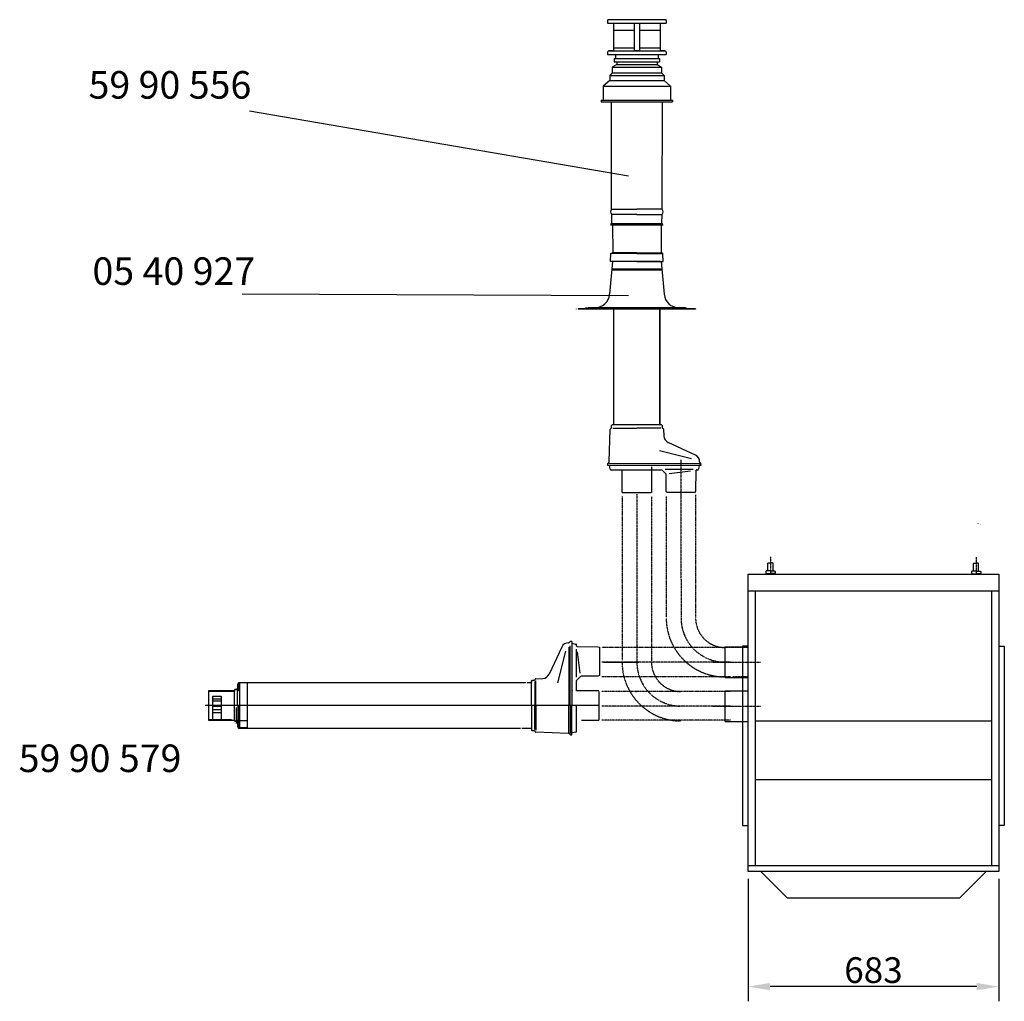
# Model space of a CAD drawing. Extents: x 3 to 44453, y 0 to 9098.
# Drawn here: x 3 to 2686, y 3721 to 6395 of the extents above; entities that cross this region are included whole.
import ezdxf

# ---------------------------------------------------------------- set-up
doc = ezdxf.new("R2010")
doc.units = 0
doc.header["$LTSCALE"] = 2
doc.header["$PDMODE"] = 3
doc.header["$PDSIZE"] = 0.5
doc.linetypes.add('CENTER', pattern=[2, 1.25, -0.25, 0.25, -0.25])
doc.linetypes.add('HIDDEN', pattern=[0.375, 0.25, -0.125])
doc.layers.get('DEFPOINTS').update_dxf_attribs({"linetype": 'CONTINUOUS'})
for name, color, linetype in [('CENTER', 1, 'CENTER'), ('HIDDEN', 4, 'HIDDEN'), ('MARK BV', 7, 'CONTINUOUS'), ('MEASUREMENT', 5, 'CONTINUOUS')]:
    doc.layers.add(name, color=color, linetype=linetype)
doc.styles.get("Standard").update_dxf_attribs({"font": 'ISOCP'})
doc.dimstyles.get("Standard").update_dxf_attribs({"dimscale": 10, "dimtxt": 3.5, "dimasz": 3, "dimexe": 2, "dimexo": 1, "dimgap": 0.5, "dimtad": 1, "dimdec": 1, "dimdsep": 46, "dimtxsty": 'Standard', "dimcen": -5, "dimclrd": 256, "dimclre": 256, "dimclrt": 256, "dimadec": 0, "dimazin": 0, "dimtfac": 1, "dimtdec": 1, "dimtmove": 0, "dimatfit": 3, "dimfxl": 0, "dimtvp": 0.75, "dimtolj": 1, "dimtzin": 0, "dimarcsym": 0})
pattern_1 = [(225, (1057.7774, 4893.183), (-1.4142136, 1.4142136), [])]

# ---------------------------------------------------------------- blocks, each defined once
blk = doc.blocks.new('*D88')
at = {"layer": 'DEFPOINTS', "color": 0}
for p in [(1987.6, 4075.4), (2670.6, 4075.4), (1987.6, 3761.4)]:
    blk.add_point(p, dxfattribs=at)
at = {"layer": 'MEASUREMENT', "lineweight": -2}
for p, q in [((1987.6, 4055.4), (1987.6, 3721.4)), ((2670.6, 4055.4), (2670.6, 3721.4)), ((2610.6, 3761.4), (2047.6, 3761.4))]:
    blk.add_line(p, q, dxfattribs=at)
at = {"layer": 'MEASUREMENT'}
for points in [[(2047.6, 3771.4), (2047.6, 3751.4), (1987.6, 3761.4)], [(2610.6, 3771.4), (2610.6, 3751.4), (2670.6, 3761.4)]]:
    blk.add_solid(points, dxfattribs=at)
at = {"layer": 'MEASUREMENT', "insert": (2329.1, 3806.4), "char_height": 70, "attachment_point": 5}
blk.add_mtext('\\A1;683', dxfattribs=at)
blk = doc.blocks.new('*D215')
at = {"layer": 'DEFPOINTS', "color": 0}
for p in [(1987.6, 4075.4), (2670.6, 4075.4), (1987.6, 3761.4)]:
    blk.add_point(p, dxfattribs=at)
at = {"layer": 'MEASUREMENT', "lineweight": -2}
for p, q in [((1987.6, 4055.4), (1987.6, 3721.4)), ((2670.6, 4055.4), (2670.6, 3721.4)), ((2610.6, 3761.4), (2047.6, 3761.4))]:
    blk.add_line(p, q, dxfattribs=at)
at = {"layer": 'MEASUREMENT'}
for points in [[(2047.6, 3771.4), (2047.6, 3751.4), (1987.6, 3761.4)], [(2610.6, 3771.4), (2610.6, 3751.4), (2670.6, 3761.4)]]:
    blk.add_solid(points, dxfattribs=at)
at = {"layer": 'MEASUREMENT', "insert": (2329.1, 3806.4), "char_height": 70, "attachment_point": 5}
blk.add_mtext('\\A1;683', dxfattribs=at)

msp = doc.modelspace()

# ---------------------------------------------------------------- hatches: boundary and pattern name
at = {"layer": 'MARK BV'}
h = msp.add_hatch(dxfattribs=at)
h.set_pattern_fill('USER', color=256, scale=2, angle=135, pattern_type=0)
h.set_pattern_definition(pattern_1)
edge = h.paths.add_edge_path()
edge.add_line((597.2, 4586.64), (598.7, 4586.64))
edge.add_arc((598.7, 4587.14), 0.5, 270, 360)
edge.add_line((599.2, 4587.14), (599.2, 4588.74))
edge.add_arc((600.2, 4588.74), 1, 90, 180, ccw=False)
edge.add_line((600.2, 4589.74), (802.54, 4589.74))
edge.add_line((802.54, 4589.74), (802.49, 4589.34))
edge.add_line((802.49, 4589.34), (600.1, 4589.34))
edge.add_arc((600.1, 4588.84), 0.5, 450, 540)
edge.add_line((599.6, 4588.84), (599.6, 4587.24))
edge.add_arc((598.6, 4587.24), 1, 270, 360, ccw=False)
edge.add_line((598.6, 4586.24), (597.2, 4586.24))
edge.add_line((597.2, 4586.24), (597.2, 4586.64))
h = msp.add_hatch(dxfattribs=at)
h.set_pattern_fill('USER', color=256, scale=2, angle=135, pattern_type=0)
h.set_pattern_definition(pattern_1)
edge = h.paths.add_edge_path()
edge.add_line((597.2, 4586.64), (598.7, 4586.64))
edge.add_arc((598.7, 4587.14), 0.5, 270, 360)
edge.add_line((599.2, 4587.14), (599.2, 4588.74))
edge.add_arc((600.2, 4588.74), 1, 90, 180, ccw=False)
edge.add_line((600.2, 4589.74), (802.54, 4589.74))
edge.add_line((802.54, 4589.74), (802.49, 4589.34))
edge.add_line((802.49, 4589.34), (600.1, 4589.34))
edge.add_arc((600.1, 4588.84), 0.5, 450, 540)
edge.add_line((599.6, 4588.84), (599.6, 4587.24))
edge.add_arc((598.6, 4587.24), 1, 270, 360, ccw=False)
edge.add_line((598.6, 4586.24), (597.2, 4586.24))
edge.add_line((597.2, 4586.24), (597.2, 4586.64))

# ---------------------------------------------------------------- linework, layer by layer
at = {"layer": 'CENTER'}
for p, q in [((1804.46, 5196.68), (1804.46, 5100.51)), ((1804.46, 5196.68), (1804.46, 5100.51)), ((1684.46, 5102.58), (1684.46, 4645.43)), ((1684.46, 5102.58), (1684.46, 4645.43)), ((1804.46, 5100.51), (1804.78, 4767.09)), ((1804.46, 5100.51), (1804.78, 4767.09)), ((2048.58, 4931.87), (2048.55, 4885.38)), ((2048.58, 4931.87), (2048.55, 4885.38)), ((2608.58, 4931.44), (2608.55, 4884.95)), ((2608.58, 4931.44), (2608.55, 4884.95)), ((1939.27, 4645.43), (1588.74, 4645.43)), ((1939.27, 4645.43), (1588.74, 4645.43)), ((1891.26, 4645.43), (2021.12, 4645.43)), ((1891.26, 4645.43), (2021.12, 4645.43)), ((1939.36, 4525.43), (1588.83, 4525.43)), ((1939.36, 4525.43), (1588.83, 4525.43)), ((1891.26, 4525.43), (2021.12, 4525.43)), ((1891.26, 4525.43), (2021.12, 4525.43))]:
    msp.add_line(p, q, dxfattribs=at)
for centre in [(1924.62, 4765.27), (1924.62, 4765.27), (1804.31, 4645.43), (1804.31, 4645.43)]:
    msp.add_arc(centre, 119.84, 180, 270, dxfattribs=at)
at = {"layer": 'HIDDEN'}
for p, q in [((1644.15, 5097.73), (1644.15, 4651.14)), ((1644.15, 5097.73), (1644.15, 4651.14)), ((1844.46, 5101.48), (1844.46, 4767.09)), ((1844.46, 5101.48), (1844.46, 4767.09)), ((1724.15, 5096.75), (1724.15, 4647.79)), ((1724.15, 5096.75), (1724.15, 4647.79)), ((1764.46, 5096.62), (1764.46, 4767.09)), ((1764.46, 5096.62), (1764.46, 4767.09)), ((2620.89, 5019.66), (2619.86, 5019.66)), ((2620.89, 5019.66), (2619.86, 5019.66)), ((2620.89, 5019.66), (2619.86, 5019.66)), ((2620.89, 5019.66), (2619.86, 5019.66)), ((1987.62, 4685.43), (1588.74, 4685.43)), ((1987.62, 4685.43), (1588.74, 4685.43)), ((1939.27, 4605.43), (1588.74, 4605.43)), ((1939.27, 4605.43), (1588.74, 4605.43)), ((1946.34, 4605.86), (1987.62, 4605.86)), ((1946.34, 4605.86), (1987.62, 4605.86)), ((1939.36, 4565.43), (1588.83, 4565.43)), ((1939.36, 4565.43), (1588.83, 4565.43)), ((1939.36, 4487.24), (1588.83, 4487.24)), ((1939.36, 4487.24), (1588.83, 4487.24))]:
    msp.add_line(p, q, dxfattribs=at)
for centre, radius in [((1924.62, 4765.27), 160.17), ((1924.62, 4765.27), 160.17), ((1924.62, 4765.27), 80.16), ((1924.62, 4765.27), 80.16), ((1804.31, 4645.43), 160.17), ((1804.31, 4645.43), 160.17), ((1804.31, 4645.43), 80.16), ((1804.31, 4645.43), 80.16)]:
    msp.add_arc(centre, radius, 180, 270, dxfattribs=at)
at = {"layer": 'MARK BV'}
for p, q in [((1604.46, 6393.47), (1604.46, 6386.47)), ((1604.46, 6393.47), (1604.46, 6386.47)), ((1604.46, 6386.47), (1764.46, 6386.47)), ((1604.46, 6386.47), (1764.46, 6386.47)), ((1762.46, 6395.47), (1606.46, 6395.47)), ((1762.46, 6395.47), (1606.46, 6395.47)), ((1620.96, 6386.47), (1620.96, 6310.47)), ((1620.96, 6386.47), (1620.96, 6310.47)), ((1621.96, 6386.47), (1677.46, 6386.47)), ((1621.96, 6386.47), (1677.46, 6386.47)), ((1677.46, 6386.47), (1677.46, 6367.47)), ((1677.46, 6386.47), (1677.46, 6367.47)), ((1691.46, 6386.47), (1691.46, 6367.47)), ((1691.46, 6386.47), (1746.96, 6386.47)), ((1691.46, 6386.47), (1691.46, 6367.47)), ((1691.46, 6386.47), (1746.96, 6386.47)), ((1747.96, 6386.47), (1747.96, 6310.47)), ((1747.96, 6386.47), (1764.46, 6386.47)), ((1747.96, 6386.47), (1747.96, 6310.47)), ((1747.96, 6386.47), (1764.46, 6386.47)), ((1764.46, 6393.47), (1764.46, 6386.47)), ((1764.46, 6393.47), (1764.46, 6386.47)), ((1677.46, 6366.35), (1620.96, 6366.35)), ((1677.46, 6366.35), (1620.96, 6366.35)), ((1677.46, 6367.47), (1677.46, 6317.47)), ((1677.46, 6367.47), (1677.46, 6317.47)), ((1691.46, 6367.47), (1691.46, 6317.47)), ((1691.46, 6367.47), (1691.46, 6317.47)), ((1747.96, 6366.35), (1691.46, 6366.35)), ((1747.96, 6366.35), (1691.46, 6366.35)), ((1604.46, 6307.47), (1604.46, 6300.47)), ((1604.46, 6307.47), (1604.46, 6300.47)), ((1762.46, 6309.47), (1606.46, 6309.47)), ((1762.46, 6309.47), (1606.46, 6309.47)), ((1762.46, 6309.47), (1606.46, 6309.47)), ((1762.46, 6309.47), (1606.46, 6309.47)), ((1608.46, 6310.47), (1608.46, 6309.47)), ((1620.96, 6310.47), (1608.46, 6310.47)), ((1608.46, 6310.47), (1608.46, 6309.47)), ((1620.96, 6310.47), (1608.46, 6310.47)), ((1677.46, 6317.47), (1620.96, 6317.47)), ((1677.46, 6317.47), (1620.96, 6317.47)), ((1677.46, 6317.47), (1677.46, 6309.47)), ((1677.46, 6317.47), (1677.46, 6309.47)), ((1691.46, 6310.47), (1677.46, 6310.47)), ((1691.46, 6310.47), (1677.46, 6310.47)), ((1747.96, 6317.47), (1691.46, 6317.47)), ((1691.46, 6317.47), (1691.46, 6309.47)), ((1747.96, 6317.47), (1691.46, 6317.47)), ((1691.46, 6317.47), (1691.46, 6309.47)), ((1760.46, 6310.47), (1747.96, 6310.47)), ((1760.46, 6310.47), (1747.96, 6310.47)), ((1760.46, 6310.47), (1760.46, 6309.47)), ((1760.46, 6310.47), (1760.46, 6309.47)), ((1764.46, 6307.47), (1764.46, 6300.47)), ((1764.46, 6307.47), (1764.46, 6300.47)), ((1604.46, 6300.47), (1724.46, 6300.47)), ((1604.46, 6300.47), (1724.46, 6300.47)), ((1622.46, 6289.98), (1746.46, 6289.98)), ((1622.46, 6289.98), (1622.46, 6280.48)), ((1622.46, 6289.98), (1746.46, 6289.98)), ((1622.46, 6289.98), (1622.46, 6280.48)), ((1622.46, 6280.48), (1746.46, 6280.48)), ((1622.46, 6280.48), (1746.46, 6280.48)), ((1626.46, 6300.47), (1626.46, 6289.98)), ((1626.46, 6300.47), (1626.46, 6289.98)), ((1629.46, 6280.48), (1629.46, 6273.18)), ((1629.46, 6280.48), (1629.46, 6273.18)), ((1724.46, 6300.47), (1764.46, 6300.47)), ((1724.46, 6300.47), (1764.46, 6300.47)), ((1739.46, 6280.48), (1739.46, 6273.18)), ((1739.46, 6280.48), (1739.46, 6273.18)), ((1742.46, 6300.47), (1742.46, 6289.98)), ((1742.46, 6300.47), (1742.46, 6289.98)), ((1746.46, 6289.98), (1746.46, 6280.48)), ((1746.46, 6289.98), (1746.46, 6280.48)), ((1629.46, 6273.18), (1617.46, 6266.48)), ((1629.46, 6273.18), (1617.46, 6266.48)), ((1617.46, 6266.48), (1751.46, 6266.48)), ((1617.46, 6266.48), (1617.46, 6250.48)), ((1617.46, 6266.48), (1751.46, 6266.48)), ((1617.46, 6266.48), (1617.46, 6250.48)), ((1629.46, 6273.18), (1739.46, 6273.18)), ((1629.46, 6273.18), (1739.46, 6273.18)), ((1739.46, 6273.18), (1751.46, 6266.48)), ((1739.46, 6273.18), (1751.46, 6266.48)), ((1751.46, 6266.48), (1751.46, 6250.48)), ((1751.46, 6266.48), (1751.46, 6250.48)), ((1610.46, 6229.98), (1592.96, 6213.98)), ((1610.46, 6229.98), (1592.96, 6213.98)), ((1617.46, 6250.48), (1610.46, 6243.78)), ((1617.46, 6250.48), (1610.46, 6243.78)), ((1610.46, 6243.78), (1758.46, 6243.78)), ((1610.46, 6243.78), (1610.46, 6229.98)), ((1610.46, 6243.78), (1758.46, 6243.78)), ((1610.46, 6243.78), (1610.46, 6229.98)), ((1610.46, 6229.98), (1758.46, 6229.98)), ((1610.46, 6229.98), (1758.46, 6229.98)), ((1617.46, 6250.48), (1751.46, 6250.48)), ((1617.46, 6250.48), (1751.46, 6250.48)), ((1758.46, 6243.78), (1751.46, 6250.48)), ((1758.46, 6243.78), (1751.46, 6250.48)), ((1758.46, 6243.78), (1758.46, 6229.98)), ((1758.46, 6243.78), (1758.46, 6229.98)), ((1775.96, 6213.98), (1758.46, 6229.98)), ((1775.96, 6213.98), (1758.46, 6229.98)), ((1592.96, 6213.98), (1775.96, 6213.98)), ((1592.96, 6213.98), (1592.96, 6175.98)), ((1592.96, 6213.98), (1775.96, 6213.98)), ((1592.96, 6213.98), (1592.96, 6175.98)), ((1775.96, 6213.98), (1775.96, 6175.98)), ((1775.96, 6213.98), (1775.96, 6175.98)), ((1586.96, 6175.98), (1781.96, 6175.98)), ((1586.96, 6175.98), (1586.96, 6171.98)), ((1586.96, 6175.98), (1781.96, 6175.98)), ((1586.96, 6175.98), (1586.96, 6171.98)), ((1586.96, 6171.98), (1781.96, 6171.98)), ((1586.96, 6171.98), (1781.96, 6171.98)), ((1615.74, 5879.56), (1615.15, 6171.98)), ((1615.74, 5879.56), (1615.15, 6171.98)), ((1753.21, 5879.54), (1753.85, 6171.98)), ((1753.21, 5879.54), (1753.85, 6171.98)), ((1781.96, 6175.98), (1781.96, 6171.98)), ((1781.96, 6175.98), (1781.96, 6171.98)), ((1615.74, 5879.56), (1684.46, 5879.56)), ((1615.74, 5879.56), (1684.46, 5879.56)), ((1753.21, 5879.54), (1684.49, 5879.56)), ((1753.21, 5879.54), (1684.49, 5879.56)), ((1684.47, 5864.63), (1615.87, 5864.63)), ((1616.1, 5839.13), (1615.87, 5864.63)), ((1684.47, 5864.63), (1615.87, 5864.63)), ((1616.1, 5839.13), (1615.87, 5864.63)), ((1684.48, 5864.63), (1753.08, 5864.62)), ((1684.48, 5864.63), (1753.08, 5864.62)), ((1752.85, 5839.11), (1753.08, 5864.62)), ((1752.85, 5839.11), (1753.08, 5864.62)), ((1612.17, 5839.13), (1616.35, 5839.13)), ((1612.17, 5839.13), (1616.35, 5839.13)), ((1755.94, 5836), (1612.59, 5836)), ((1755.94, 5836), (1612.59, 5836)), ((1750.63, 5839.13), (1616.1, 5839.13)), ((1750.63, 5839.13), (1616.1, 5839.13)), ((1617.9, 5836), (1618.55, 5761.25)), ((1617.9, 5836), (1618.55, 5761.25)), ((1751.05, 5836), (1748.65, 5836)), ((1751.05, 5836), (1748.65, 5836)), ((1750.19, 5839.13), (1752.59, 5839.13)), ((1750.19, 5839.13), (1752.59, 5839.13)), ((1751.05, 5835.99), (1750.38, 5761.23)), ((1751.05, 5835.99), (1750.38, 5761.23)), ((1753.03, 5839.13), (1750.63, 5839.13)), ((1753.03, 5839.13), (1750.63, 5839.13)), ((1752.59, 5839.13), (1755.08, 5839.13)), ((1752.59, 5839.13), (1755.08, 5839.13)), ((1612.97, 5737), (1613.53, 5758.11)), ((1612.97, 5737), (1613.53, 5758.11)), ((1684.47, 5758.86), (1613.89, 5758.86)), ((1684.47, 5758.86), (1613.89, 5758.86)), ((1614.27, 5759.05), (1617.81, 5760.27)), ((1614.27, 5759.05), (1617.81, 5760.27)), ((1684.47, 5760.47), (1618.56, 5760.47)), ((1684.47, 5760.47), (1618.56, 5760.47)), ((1684.46, 5760.47), (1750.37, 5760.46)), ((1684.46, 5760.47), (1750.37, 5760.46)), ((1684.46, 5758.86), (1755.04, 5758.85)), ((1684.46, 5758.86), (1755.04, 5758.85)), ((1754.67, 5759.04), (1751.12, 5760.26)), ((1754.67, 5759.04), (1751.12, 5760.26)), ((1755.95, 5736.99), (1755.41, 5758.1)), ((1755.95, 5736.99), (1755.41, 5758.1)), ((1617.97, 5737), (1610.14, 5647.52)), ((1617.97, 5737), (1610.14, 5647.52)), ((1615.37, 5737), (1612.97, 5737)), ((1615.37, 5737), (1612.97, 5737)), ((1684.47, 5737), (1615.37, 5737)), ((1684.47, 5737), (1615.37, 5737)), ((1618.97, 5737), (1617.97, 5737)), ((1618.97, 5737), (1617.97, 5737)), ((1618.43, 5716.25), (1619.27, 5716.25)), ((1618.43, 5716.25), (1619.27, 5716.25)), ((1750.18, 5716.25), (1619.27, 5716.25)), ((1750.18, 5716.25), (1619.27, 5716.25)), ((1748.97, 5737), (1619.97, 5737)), ((1748.97, 5737), (1619.97, 5737)), ((1684.45, 5737), (1753.55, 5736.99)), ((1684.45, 5737), (1753.55, 5736.99)), ((1750.18, 5716.25), (1752.58, 5716.25)), ((1750.18, 5716.25), (1752.58, 5716.25)), ((1750.97, 5737), (1758.8, 5647.52)), ((1750.97, 5737), (1758.8, 5647.52)), ((1752.58, 5716.25), (1752.07, 5716.25)), ((1752.58, 5716.25), (1752.07, 5716.25)), ((1753.55, 5736.99), (1755.95, 5736.99)), ((1753.55, 5736.99), (1755.95, 5736.99)), ((1752.93, 5713.12), (1617.18, 5713.12)), ((1752.93, 5713.12), (1617.18, 5713.12)), ((1751.04, 5713.12), (1748.64, 5713.12)), ((1751.04, 5713.12), (1748.64, 5713.12)), ((1519.47, 5608), (1519.47, 5607)), ((1519.47, 5608), (1519.47, 5607)), ((1844.47, 5608), (1524.47, 5608)), ((1524.47, 5608), (1524.47, 5607)), ((1844.47, 5608), (1524.47, 5608)), ((1524.47, 5608), (1524.47, 5607)), ((1547.08, 5611), (1540.01, 5608)), ((1547.08, 5611), (1540.01, 5608)), ((1552.08, 5611), (1545.01, 5608)), ((1552.08, 5611), (1545.01, 5608)), ((1684.47, 5611), (1552.08, 5611)), ((1684.47, 5611), (1552.08, 5611)), ((1816.87, 5611), (1684.47, 5611)), ((1816.87, 5611), (1684.47, 5611)), ((1816.87, 5611), (1823.94, 5608)), ((1816.87, 5611), (1823.94, 5608)), ((1844.47, 5608), (1844.47, 5607)), ((1844.47, 5608), (1844.47, 5607)), ((1844.47, 5607), (1524.47, 5607)), ((1844.47, 5607), (1524.47, 5607)), ((1621.96, 5291.75), (1621.96, 5607)), ((1621.96, 5291.75), (1621.96, 5607)), ((1746.56, 5291.75), (1746.56, 5607)), ((1746.56, 5291.75), (1746.56, 5607)), ((1746.96, 5607), (1746.96, 5291.75)), ((1746.96, 5607), (1746.96, 5291.75)), ((1615.23, 5283.66), (1615.45, 5289.82)), ((1615.23, 5283.66), (1615.45, 5289.82)), ((1684.46, 5291.75), (1617.44, 5291.75)), ((1684.46, 5291.75), (1617.44, 5291.75)), ((1622.36, 5291.75), (1621.96, 5291.75)), ((1622.36, 5291.75), (1621.96, 5291.75)), ((1684.46, 5291.75), (1622.36, 5291.75)), ((1684.46, 5291.75), (1622.36, 5291.75)), ((1747.96, 5291.75), (1680.94, 5291.75)), ((1747.96, 5291.75), (1680.94, 5291.75)), ((1747.96, 5291.75), (1746.96, 5291.75)), ((1747.96, 5291.75), (1746.96, 5291.75)), ((1751.48, 5291.75), (1747.96, 5291.75)), ((1751.48, 5291.75), (1747.96, 5291.75)), ((1753.48, 5289.82), (1753.7, 5283.66)), ((1753.48, 5289.82), (1753.7, 5283.66)), ((1608.54, 5190.8), (1611.64, 5279.82)), ((1608.54, 5190.8), (1611.64, 5279.82)), ((1618.94, 5283.16), (1684.46, 5283.16)), ((1618.94, 5283.16), (1684.46, 5283.16)), ((1749.98, 5283.16), (1684.46, 5283.16)), ((1749.98, 5283.16), (1684.46, 5283.16)), ((1757.28, 5279.82), (1757.93, 5261.28)), ((1757.28, 5279.82), (1757.93, 5261.28)), ((1843.82, 5209.18), (1769.47, 5243.85)), ((1843.82, 5209.18), (1769.47, 5243.85)), ((1832.89, 5198.92), (1745.89, 5220.92)), ((1832.89, 5198.92), (1745.89, 5220.92)), ((1604.79, 5185.53), (1604.66, 5182.05)), ((1604.79, 5185.53), (1604.66, 5182.05)), ((1604.66, 5182.05), (1856.51, 5182.04)), ((1604.66, 5182.05), (1856.51, 5182.04)), ((1607.95, 5189.46), (1605.37, 5186.88)), ((1607.95, 5189.46), (1605.37, 5186.88)), ((1859.14, 5185.53), (1607.87, 5186.46)), ((1859.14, 5185.53), (1607.87, 5186.46)), ((1611.96, 5170.7), (1610.04, 5181.63)), ((1611.96, 5170.7), (1610.04, 5181.63)), ((1853.89, 5181.63), (1851.96, 5170.7)), ((1853.89, 5181.63), (1851.96, 5170.7)), ((1856.51, 5182.04), (1854.38, 5182.04)), ((1856.51, 5182.04), (1854.38, 5182.04)), ((1858.56, 5186.88), (1856.29, 5189.15)), ((1858.56, 5186.88), (1856.29, 5189.15)), ((1857.67, 5182.05), (1856.75, 5182.54)), ((1857.67, 5182.05), (1856.75, 5182.54)), ((1857.67, 5182.05), (1859.26, 5182.05)), ((1857.67, 5182.05), (1859.26, 5182.05)), ((1859.26, 5182.05), (1859.14, 5185.53)), ((1859.26, 5182.05), (1859.14, 5185.53)), ((1613.93, 5169.04), (1725.46, 5169.04)), ((1613.93, 5169.04), (1725.46, 5169.04)), ((1643.6, 5169.36), (1643.25, 5169.01)), ((1643.6, 5169.36), (1643.25, 5169.01)), ((1644.46, 5107.04), (1644.46, 5169.36)), ((1644.46, 5107.04), (1644.46, 5169.36)), ((1724.46, 5177.23), (1724.46, 5107.04)), ((1724.46, 5177.23), (1724.46, 5107.04)), ((1725.46, 5169.04), (1752.26, 5169.04)), ((1725.46, 5169.04), (1752.26, 5169.04)), ((1752.61, 5168.9), (1764.13, 5157.37)), ((1752.61, 5168.9), (1764.13, 5157.37)), ((1837.65, 5170.5), (1761.65, 5170.5)), ((1837.65, 5170.5), (1761.65, 5170.5)), ((1764.68, 5111.04), (1764.28, 5157.03)), ((1764.68, 5111.04), (1764.28, 5157.03)), ((1772.7, 5159.21), (1830.7, 5166.21)), ((1772.7, 5159.21), (1830.7, 5166.21)), ((1844.74, 5166.91), (1844.25, 5111.04)), ((1844.74, 5166.91), (1844.25, 5111.04)), ((1845.03, 5167.61), (1846.32, 5168.9)), ((1845.03, 5167.61), (1846.32, 5168.9)), ((1846.67, 5169.04), (1849.99, 5169.04)), ((1846.67, 5169.04), (1849.99, 5169.04)), ((1644.46, 5107.04), (1684.46, 5107.04)), ((1644.46, 5107.04), (1684.46, 5107.04)), ((1684.46, 5107.04), (1722.96, 5107.04)), ((1684.46, 5107.04), (1722.96, 5107.04)), ((1724.46, 5107.04), (1722.96, 5107.04)), ((1724.46, 5107.04), (1722.96, 5107.04)), ((1765.75, 5107.04), (1764.68, 5111.04)), ((1765.75, 5107.04), (1764.68, 5111.04)), ((1766.51, 5107.04), (1765.75, 5107.04)), ((1766.51, 5107.04), (1765.75, 5107.04)), ((1842.41, 5107.04), (1766.51, 5107.04)), ((1842.41, 5107.04), (1766.51, 5107.04)), ((1843.18, 5107.04), (1842.41, 5107.04)), ((1843.18, 5107.04), (1842.41, 5107.04)), ((1844.25, 5111.04), (1843.18, 5107.04)), ((1844.25, 5111.04), (1843.18, 5107.04)), ((2613.41, 5024.16), (2613.41, 5022.66)), ((2613.41, 5024.16), (2613.41, 5022.66)), ((2041.61, 4893.71), (2041.62, 4914.54)), ((2041.61, 4893.71), (2041.62, 4914.54)), ((2041.62, 4914.54), (2042.78, 4915.7)), ((2041.62, 4914.54), (2042.78, 4915.7)), ((2042.78, 4915.7), (2048.57, 4915.69)), ((2042.78, 4915.7), (2048.57, 4915.69)), ((2054.36, 4915.69), (2048.57, 4915.69)), ((2054.36, 4915.69), (2048.57, 4915.69)), ((2055.51, 4914.53), (2054.36, 4915.69)), ((2055.51, 4914.53), (2054.36, 4915.69)), ((2055.5, 4893.7), (2055.51, 4914.53)), ((2055.5, 4893.7), (2055.51, 4914.53)), ((2601.61, 4893.28), (2601.62, 4914.11)), ((2601.61, 4893.28), (2601.62, 4914.11)), ((2601.62, 4914.11), (2602.78, 4915.26)), ((2601.62, 4914.11), (2602.78, 4915.26)), ((2602.78, 4915.26), (2608.57, 4915.26)), ((2602.78, 4915.26), (2608.57, 4915.26)), ((2614.36, 4915.26), (2608.57, 4915.26)), ((2614.36, 4915.26), (2608.57, 4915.26)), ((2615.51, 4914.1), (2614.36, 4915.26)), ((2615.51, 4914.1), (2614.36, 4915.26)), ((2615.5, 4893.27), (2615.51, 4914.1)), ((2615.5, 4893.27), (2615.51, 4914.1)), ((1987.62, 4075.43), (1987.62, 4885.43)), ((1987.62, 4885.43), (2670.62, 4885.43)), ((1987.62, 4075.43), (1987.62, 4885.43)), ((1987.62, 4885.43), (2670.62, 4885.43)), ((2036.98, 4893.71), (2035.82, 4892.56)), ((2036.98, 4893.71), (2035.82, 4892.56)), ((2035.82, 4892.56), (2035.82, 4887.93)), ((2035.82, 4892.56), (2035.82, 4887.93)), ((2035.82, 4887.93), (2036.97, 4886.77)), ((2035.82, 4887.93), (2036.97, 4886.77)), ((2036.97, 4886.77), (2048.55, 4886.76)), ((2036.97, 4886.77), (2036.97, 4885.39)), ((2036.97, 4886.77), (2048.55, 4886.76)), ((2036.97, 4886.77), (2036.97, 4885.39)), ((2048.55, 4893.7), (2036.98, 4893.71)), ((2048.55, 4893.7), (2036.98, 4893.71)), ((2048.55, 4893.7), (2060.13, 4893.69)), ((2048.55, 4893.7), (2060.13, 4893.69)), ((2060.12, 4886.75), (2048.55, 4886.76)), ((2060.12, 4886.75), (2048.55, 4886.76)), ((2061.28, 4887.91), (2060.12, 4886.75)), ((2061.28, 4887.91), (2060.12, 4886.75)), ((2060.12, 4886.75), (2060.12, 4885.37)), ((2060.12, 4886.75), (2060.12, 4885.37)), ((2060.13, 4893.69), (2061.28, 4892.54)), ((2060.13, 4893.69), (2061.28, 4892.54)), ((2061.28, 4892.54), (2061.28, 4887.91)), ((2061.28, 4892.54), (2061.28, 4887.91)), ((2596.98, 4893.28), (2595.82, 4892.12)), ((2596.98, 4893.28), (2595.82, 4892.12)), ((2596.98, 4893.28), (2595.82, 4892.12)), ((2596.98, 4893.28), (2595.82, 4892.12)), ((2596.98, 4893.28), (2595.82, 4892.12)), ((2596.98, 4893.28), (2595.82, 4892.12)), ((2595.82, 4892.12), (2595.82, 4887.49)), ((2595.82, 4892.12), (2595.82, 4887.49)), ((2595.82, 4892.12), (2595.82, 4887.49)), ((2595.82, 4892.12), (2595.82, 4887.49)), ((2595.82, 4892.12), (2595.82, 4887.49)), ((2595.82, 4892.12), (2595.82, 4887.49)), ((2595.82, 4887.49), (2596.97, 4886.34)), ((2595.82, 4887.49), (2596.97, 4886.34)), ((2595.82, 4887.49), (2596.97, 4886.34)), ((2595.82, 4887.49), (2596.97, 4886.34)), ((2595.82, 4887.49), (2596.97, 4886.34)), ((2595.82, 4887.49), (2596.97, 4886.34)), ((2596.97, 4886.34), (2608.55, 4886.33)), ((2596.97, 4886.34), (2596.97, 4884.96)), ((2596.97, 4886.34), (2608.55, 4886.33)), ((2596.97, 4886.34), (2596.97, 4884.96)), ((2608.55, 4893.27), (2596.98, 4893.28)), ((2608.55, 4893.27), (2596.98, 4893.28)), ((2608.55, 4893.27), (2620.13, 4893.26)), ((2608.55, 4893.27), (2620.13, 4893.26)), ((2620.12, 4886.32), (2608.55, 4886.33)), ((2620.12, 4886.32), (2608.55, 4886.33)), ((2621.28, 4887.47), (2620.12, 4886.32)), ((2621.28, 4887.47), (2620.12, 4886.32)), ((2620.12, 4886.32), (2620.12, 4884.94)), ((2620.12, 4886.32), (2620.12, 4884.94)), ((2620.13, 4893.26), (2621.28, 4892.1)), ((2620.13, 4893.26), (2621.28, 4892.1)), ((2621.28, 4892.1), (2621.28, 4887.47)), ((2621.28, 4892.1), (2621.28, 4887.47)), ((2670.62, 4885.43), (2670.62, 4075.43)), ((2670.62, 4885.43), (2670.62, 4075.43)), ((2670.62, 4839.1), (1987.62, 4839.1)), ((2670.62, 4839.1), (1987.62, 4839.1)), ((2007.62, 4090.43), (2007.62, 4839.1)), ((2007.62, 4090.43), (2007.62, 4839.1)), ((2650.62, 4839.1), (2650.62, 4090.43)), ((2650.62, 4839.1), (2650.62, 4090.43)), ((1502.37, 4701.34), (1500.1, 4699.07)), ((1502.37, 4701.34), (1500.1, 4699.07)), ((1507.2, 4702.04), (1503.71, 4701.92)), ((1507.2, 4702.04), (1503.71, 4701.92)), ((1507.2, 4700.45), (1507.2, 4702.04)), ((1507.2, 4700.45), (1507.2, 4702.04)), ((1507.2, 4701.25), (1507.2, 4527.24)), ((1507.2, 4701.25), (1507.2, 4527.24)), ((1507.2, 4699.29), (1507.2, 4697.16)), ((1507.2, 4699.29), (1507.2, 4697.16)), ((1507.62, 4696.67), (1518.55, 4694.74)), ((1507.62, 4696.67), (1518.55, 4694.74)), ((1480.07, 4686.6), (1445.4, 4612.25)), ((1480.07, 4686.6), (1445.4, 4612.25)), ((1490.33, 4675.67), (1468.33, 4588.67)), ((1490.33, 4675.67), (1468.33, 4588.67)), ((1498.91, 4686.23), (1498.91, 4527.24)), ((1498.91, 4686.23), (1498.91, 4527.24)), ((1502.79, 4527.24), (1502.79, 4689.57)), ((1502.79, 4527.24), (1502.79, 4689.57)), ((1518.74, 4680.43), (1518.74, 4604.43)), ((1518.74, 4680.43), (1518.74, 4604.43)), ((1520.2, 4689.45), (1520.2, 4692.77)), ((1520.2, 4689.45), (1520.2, 4692.77)), ((1521.64, 4687.81), (1520.35, 4689.1)), ((1521.64, 4687.81), (1520.35, 4689.1)), ((1522.34, 4687.52), (1578.2, 4687.03)), ((1522.34, 4687.52), (1578.2, 4687.03)), ((1530.04, 4615.48), (1523.04, 4673.48)), ((1530.04, 4615.48), (1523.04, 4673.48)), ((1578.2, 4687.03), (1582.2, 4685.96)), ((1578.2, 4687.03), (1582.2, 4685.96)), ((1582.2, 4685.96), (1582.2, 4685.19)), ((1582.2, 4685.96), (1582.2, 4685.19)), ((1582.2, 4685.19), (1582.2, 4609.29)), ((1582.2, 4685.19), (1582.2, 4609.29)), ((1924.62, 4603.93), (1924.62, 4686.93)), ((1924.62, 4686.93), (1987.62, 4686.93)), ((1924.62, 4603.93), (1924.62, 4686.93)), ((1924.62, 4686.93), (1987.62, 4686.93)), ((1972.62, 4689.1), (1972.62, 4200.1)), ((1987.62, 4689.1), (1972.62, 4689.1)), ((1987.62, 4689.1), (1972.62, 4689.1)), ((1972.62, 4689.1), (1972.62, 4200.1)), ((1987.62, 4689.1), (1972.62, 4689.1)), ((1987.62, 4689.1), (1972.62, 4689.1)), ((1987.62, 4606.25), (1987.62, 4684.61)), ((1987.62, 4606.25), (1987.62, 4684.61)), ((2670.62, 4689.1), (2685.62, 4689.1)), ((2670.62, 4689.1), (2685.62, 4689.1)), ((2685.62, 4689.1), (2685.62, 4200.1)), ((2685.62, 4689.1), (2685.62, 4200.1)), ((1593.71, 4645.43), (1689.88, 4645.43)), ((1593.71, 4645.43), (1689.88, 4645.43)), ((599.2, 4587.14), (599.2, 4588.74)), ((599.2, 4587.14), (599.2, 4588.74)), ((599.6, 4587.24), (599.6, 4588.84)), ((599.6, 4587.24), (599.6, 4588.84)), ((1381.29, 4589.34), (600.1, 4589.34)), ((1381.29, 4589.34), (600.1, 4589.34)), ((600.2, 4589.74), (1381.34, 4589.74)), ((600.2, 4589.74), (1381.34, 4589.74)), ((602.2, 4527.24), (602.2, 4589.34)), ((602.2, 4527.24), (602.2, 4589.34)), ((622.2, 4589.34), (622.2, 4487.24)), ((622.2, 4589.34), (622.2, 4487.24)), ((1381.29, 4589.34), (1381.34, 4589.74)), ((1381.29, 4589.34), (1381.34, 4589.74)), ((1385.36, 4589.74), (1385.32, 4589.34)), ((1385.36, 4589.74), (1385.32, 4589.34)), ((1397.5, 4589.34), (1385.32, 4589.34)), ((1397.5, 4589.34), (1385.32, 4589.34)), ((1385.36, 4589.74), (1397.5, 4589.74)), ((1385.36, 4589.74), (1397.5, 4589.74)), ((1397.5, 4594.26), (1397.5, 4590.74)), ((1397.5, 4527.24), (1397.5, 4594.26)), ((1397.5, 4594.26), (1397.5, 4590.74)), ((1397.5, 4527.24), (1397.5, 4594.26)), ((1397.5, 4590.74), (1397.5, 4589.74)), ((1397.5, 4590.74), (1397.5, 4589.74)), ((1399.43, 4596.26), (1405.59, 4596.48)), ((1399.43, 4596.26), (1405.59, 4596.48)), ((1406.09, 4592.76), (1406.09, 4527.24)), ((1406.09, 4592.76), (1406.09, 4527.24)), ((1409.02, 4527.24), (1409.02, 4594.45)), ((1409.02, 4527.24), (1409.02, 4594.45)), ((1409.43, 4600.06), (1427.97, 4600.71)), ((1409.43, 4600.06), (1427.97, 4600.71)), ((1520.2, 4568.24), (1520.2, 4595.04)), ((1520.2, 4568.24), (1520.2, 4595.04)), ((1520.35, 4595.39), (1531.87, 4606.91)), ((1520.35, 4595.39), (1531.87, 4606.91)), ((1578.2, 4607.46), (1532.22, 4607.06)), ((1578.2, 4607.46), (1532.22, 4607.06)), ((1582.2, 4608.53), (1578.2, 4607.46)), ((1582.2, 4608.53), (1578.2, 4607.46)), ((1582.2, 4609.29), (1582.2, 4608.53)), ((1582.2, 4609.29), (1582.2, 4608.53)), ((1924.62, 4603.93), (1987.62, 4603.93)), ((1924.62, 4603.93), (1987.62, 4603.93)), ((1972.62, 4603.93), (1972.62, 4566.93)), ((1972.62, 4603.93), (1972.62, 4566.93)), ((586.75, 4567.24), (517.2, 4567.24)), ((517.2, 4567.24), (517.2, 4565.74)), ((586.75, 4567.24), (517.2, 4567.24)), ((517.2, 4567.24), (517.2, 4565.74)), ((517.2, 4565.74), (517.2, 4527.24)), ((535.06, 4565.74), (517.2, 4565.74)), ((517.2, 4565.74), (517.2, 4527.24)), ((535.06, 4565.74), (517.2, 4565.74)), ((550.06, 4565.74), (535.06, 4565.74)), ((550.06, 4565.74), (535.06, 4565.74)), ((586.75, 4565.74), (550.06, 4565.74)), ((586.75, 4565.74), (550.06, 4565.74)), ((588.4, 4527.24), (588.4, 4565.74)), ((588.4, 4527.24), (588.4, 4565.74)), ((596.4, 4527.13), (596.4, 4565.74)), ((596.4, 4527.13), (596.4, 4565.74)), ((597.2, 4586.24), (597.2, 4586.64)), ((597.2, 4586.64), (598.7, 4586.64)), ((597.2, 4586.24), (597.2, 4586.64)), ((597.2, 4586.64), (598.7, 4586.64)), ((597.2, 4569), (597.2, 4586.24)), ((597.2, 4586.24), (598.6, 4586.24)), ((597.2, 4569), (597.2, 4586.24)), ((597.2, 4586.24), (598.6, 4586.24)), ((599.6, 4567.56), (599.6, 4586.56)), ((599.6, 4567.56), (599.6, 4586.56)), ((1508.4, 4568.24), (1508.4, 4567.24)), ((1508.4, 4568.24), (1508.4, 4567.24)), ((1520.2, 4567.24), (1520.2, 4568.24)), ((1520.2, 4567.24), (1520.2, 4568.24)), ((1581.2, 4567.24), (1520.2, 4567.24)), ((1581.2, 4567.24), (1520.2, 4567.24)), ((1581.2, 4565.74), (1581.2, 4487.24)), ((1581.2, 4565.74), (1581.2, 4487.24)), ((1682.35, 4563.93), (1682.35, 4565.43)), ((1682.35, 4563.93), (1682.35, 4565.43)), ((1924.62, 4483.93), (1924.62, 4566.93)), ((1924.62, 4566.93), (1987.62, 4566.93)), ((1924.62, 4483.93), (1924.62, 4566.93)), ((1924.62, 4566.93), (1987.62, 4566.93)), ((528.94, 4552.75), (551.8, 4552.75)), ((528.94, 4488.53), (528.94, 4552.75)), ((528.94, 4552.75), (551.8, 4552.75)), ((528.94, 4488.53), (528.94, 4552.75)), ((528.94, 4545.58), (551.8, 4545.58)), ((528.94, 4545.58), (551.8, 4545.58)), ((551.8, 4539.21), (528.94, 4539.21)), ((551.8, 4539.21), (528.94, 4539.21)), ((551.8, 4552.75), (551.8, 4488.53)), ((551.8, 4552.75), (551.8, 4488.53)), ((599.17, 4527.24), (508.32, 4527.24)), ((599.17, 4527.24), (508.32, 4527.24)), ((517.2, 4527.24), (517.2, 4487.24)), ((517.2, 4527.24), (517.2, 4487.24)), ((528.94, 4525.82), (551.8, 4525.82)), ((528.94, 4525.82), (551.8, 4525.82)), ((528.94, 4516.76), (551.8, 4516.76)), ((528.94, 4516.76), (551.8, 4516.76)), ((587.11, 4527.24), (587.11, 4488.38)), ((587.11, 4527.24), (587.11, 4488.38)), ((592.2, 4522.24), (592.2, 4478.25)), ((592.2, 4522.24), (592.2, 4478.25)), ((1582.2, 4527.24), (597.06, 4527.24)), ((1582.2, 4527.24), (597.06, 4527.24)), ((597.2, 4527.24), (597.2, 4467.84)), ((597.2, 4527.24), (597.2, 4467.84)), ((599.17, 4527.24), (599.2, 4468.22)), ((599.17, 4527.24), (599.2, 4468.22)), ((602.2, 4487.15), (602.2, 4527.24)), ((602.2, 4487.15), (602.2, 4527.24)), ((1397.5, 4527.24), (1397.5, 4460.23)), ((1397.5, 4527.24), (1397.5, 4460.23)), ((1406.09, 4461.72), (1406.09, 4527.24)), ((1406.09, 4461.72), (1406.09, 4527.24)), ((1409.02, 4527.24), (1409.02, 4460.04)), ((1409.02, 4527.24), (1409.02, 4460.04)), ((1498.91, 4453.99), (1498.91, 4527.24)), ((1498.91, 4453.99), (1498.91, 4527.24)), ((1502.79, 4527.24), (1502.79, 4450.65)), ((1502.79, 4527.24), (1502.79, 4450.65)), ((1507.2, 4447.44), (1507.2, 4527.24)), ((1507.2, 4447.44), (1507.2, 4527.24)), ((1520.2, 4456.71), (1520.2, 4527.24)), ((1520.2, 4456.71), (1520.2, 4527.24)), ((517.2, 4488.74), (580.27, 4488.74)), ((517.2, 4488.74), (580.27, 4488.74)), ((517.2, 4487.24), (542.2, 4487.24)), ((517.2, 4487.24), (542.2, 4487.24)), ((551.8, 4506.87), (528.94, 4506.87)), ((551.8, 4506.87), (528.94, 4506.87)), ((551.8, 4488.53), (528.94, 4488.53)), ((551.8, 4488.53), (528.94, 4488.53)), ((542.2, 4487.24), (586.75, 4487.24)), ((542.2, 4487.24), (586.75, 4487.24)), ((597.2, 4468.24), (597.2, 4485.49)), ((597.2, 4468.24), (597.2, 4485.49)), ((602.2, 4486.24), (602.2, 4487.15)), ((602.2, 4486.24), (602.2, 4487.15)), ((602.2, 4466.34), (602.2, 4486.24)), ((602.2, 4486.24), (622.2, 4486.24)), ((602.2, 4466.34), (602.2, 4486.24)), ((602.2, 4486.24), (622.2, 4486.24)), ((622.2, 4487.24), (622.2, 4486.24)), ((622.2, 4487.24), (622.2, 4486.24)), ((622.2, 4486.24), (622.2, 4466.34)), ((622.2, 4486.24), (622.2, 4466.34)), ((1519.89, 4486.38), (1520.24, 4486.03)), ((1519.89, 4486.38), (1520.24, 4486.03)), ((1533.96, 4487.24), (1580.5, 4487.24)), ((1533.96, 4487.24), (1580.5, 4487.24)), ((1924.62, 4483.93), (1987.62, 4483.93)), ((1924.62, 4483.93), (1987.62, 4483.93)), ((2007.62, 4485.4), (2650.62, 4485.4)), ((2007.62, 4485.4), (2650.62, 4485.4)), ((597.2, 4467.84), (597.2, 4468.24)), ((597.2, 4467.84), (597.2, 4468.24)), ((598.6, 4468.24), (597.2, 4468.24)), ((597.2, 4467.84), (597.2, 4468.24)), ((597.2, 4467.84), (597.2, 4468.24)), ((598.6, 4468.24), (597.2, 4468.24)), ((598.7, 4467.84), (597.2, 4467.84)), ((598.7, 4467.84), (597.2, 4467.84)), ((599.2, 4465.74), (599.2, 4467.34)), ((599.2, 4465.74), (599.2, 4467.34)), ((661.56, 4464.74), (600.2, 4464.74)), ((661.56, 4464.74), (600.2, 4464.74)), ((622.2, 4466.34), (602.2, 4466.34)), ((602.2, 4466.34), (602.2, 4465.14)), ((622.2, 4466.34), (602.2, 4466.34)), ((602.2, 4466.34), (602.2, 4465.14)), ((622.2, 4466.34), (622.2, 4465.14)), ((622.2, 4466.34), (622.2, 4465.14)), ((1367.16, 4464.74), (661.56, 4464.74)), ((1367.16, 4464.74), (661.56, 4464.74)), ((1397.5, 4464.74), (1371.19, 4464.74)), ((1397.5, 4464.74), (1371.19, 4464.74)), ((1405.59, 4458.01), (1399.43, 4458.23)), ((1405.59, 4458.01), (1399.43, 4458.23)), ((1498.44, 4451.32), (1409.43, 4454.42)), ((1498.44, 4451.32), (1409.43, 4454.42)), ((1518.55, 4454.75), (1507.62, 4452.82)), ((1518.55, 4454.75), (1507.62, 4452.82)), ((1499.79, 4450.73), (1502.37, 4448.15)), ((1499.79, 4450.73), (1502.37, 4448.15)), ((1503.71, 4447.57), (1507.2, 4447.44)), ((1503.71, 4447.57), (1507.2, 4447.44)), ((2007.62, 4325.4), (2650.62, 4325.4)), ((2007.62, 4325.4), (2650.62, 4325.4)), ((1972.62, 4200.1), (1987.62, 4200.1)), ((1972.62, 4200.1), (1987.62, 4200.1)), ((2685.62, 4200.1), (2670.62, 4200.1)), ((2685.62, 4200.1), (2670.62, 4200.1)), ((2670.62, 4090.43), (1987.62, 4090.43)), ((2670.62, 4090.43), (1987.62, 4090.43)), ((2670.62, 4075.43), (1987.62, 4075.43)), ((2670.62, 4075.43), (1987.62, 4075.43)), ((2022.12, 4075.43), (2094.12, 4003.43)), ((2022.12, 4075.43), (2094.12, 4003.43)), ((2636.12, 4075.43), (2564.12, 4003.43)), ((2636.12, 4075.43), (2564.12, 4003.43)), ((2094.12, 4003.43), (2564.12, 4003.43)), ((2094.12, 4003.43), (2564.12, 4003.43))]:
    msp.add_line(p, q, dxfattribs=at)
for centre, radius, start, end in [((1606.46, 6393.47), 2, 90, 180), ((1606.46, 6393.47), 2, 90, 180), ((1762.46, 6393.47), 2, 0, 90), ((1762.46, 6393.47), 2, 0, 90), ((1606.46, 6307.47), 2, 90, 180), ((1606.46, 6307.47), 2, 90, 180), ((1762.46, 6307.47), 2, 0, 90), ((1762.46, 6307.47), 2, 0, 90), ((1623.35, 5872.16), 10.61, 135.79116, 225.20884), ((1623.35, 5872.16), 10.61, 135.79116, 225.20884), ((1745.61, 5872.15), 10.61, 314.78093, 44.19862), ((1745.61, 5872.15), 10.61, 314.78093, 44.19862), ((1614.53, 5758.09), 1, 105, 178.5), ((1614.53, 5758.09), 1, 105, 178.5), ((1617.55, 5761.24), 1, 285, 0.5), ((1617.55, 5761.24), 1, 285, 0.5), ((1751.38, 5761.22), 1, 179.48978, 254.98978), ((1751.38, 5761.22), 1, 179.48978, 254.98978), ((1754.41, 5758.07), 1, 1.48978, 74.98978), ((1754.41, 5758.07), 1, 1.48978, 74.98978), ((1570.3, 5651), 40, 270, 355), ((1570.3, 5651), 40, 270, 355), ((1798.65, 5651), 40, 185, 270), ((1798.65, 5651), 40, 185, 270), ((1617.44, 5289.75), 2, 90, 178), ((1617.44, 5289.75), 2, 90, 178), ((1751.48, 5289.75), 2, 2, 90), ((1751.48, 5289.75), 2, 2, 90), ((1613.64, 5279.75), 2, 95.89939, 178), ((1613.64, 5279.75), 2, 95.89939, 178), ((1613.23, 5283.73), 2, 275.89939, 358), ((1613.23, 5283.73), 2, 275.89939, 358), ((1755.7, 5283.73), 2, 182, 264.10061), ((1755.7, 5283.73), 2, 182, 264.10061), ((1755.28, 5279.75), 2, 2, 84.10061), ((1755.28, 5279.75), 2, 2, 84.10061), ((1779.84, 5263.25), 22, 185.14074, 241.85927), ((1779.84, 5263.25), 22, 185.14074, 241.85927), ((1836.41, 5191.68), 19, 358.92239, 67.04193), ((1836.41, 5191.68), 19, 358.92239, 67.04193), ((1606.78, 5185.46), 2, 135, 178), ((1606.78, 5185.46), 2, 135, 178), ((1606.54, 5190.87), 2, 315, 358), ((1606.54, 5190.87), 2, 315, 358), ((1609.54, 5181.54), 0.5, 10, 90), ((1609.54, 5181.54), 0.5, 10, 90), ((1858.41, 5191.27), 3, 178.92239, 225), ((1858.41, 5191.27), 3, 178.92239, 225), ((1856.51, 5182.19), 0.15, 270, 0), ((1856.51, 5182.19), 0.15, 270, 0), ((1856.79, 5182.63), 0.1, 182, 242), ((1856.79, 5182.63), 0.1, 182, 242), ((1857.14, 5185.46), 2, 2, 45), ((1857.14, 5185.46), 2, 2, 45), ((1613.93, 5171.04), 2, 190, 270), ((1613.93, 5171.04), 2, 190, 270), ((1752.26, 5168.54), 0.5, 45, 90), ((1752.26, 5168.54), 0.5, 45, 90), ((1763.78, 5157.02), 0.5, 0.5, 45), ((1763.78, 5157.02), 0.5, 0.5, 45), ((1845.74, 5166.9), 1, 135, 179.5), ((1845.74, 5166.9), 1, 135, 179.5), ((1846.67, 5168.54), 0.5, 90, 135), ((1846.67, 5168.54), 0.5, 90, 135), ((1849.24, 5171.95), 3, 284.62601, 335.37399), ((1849.24, 5171.95), 3, 284.62601, 335.37399), ((1497.56, 4679.19), 19, 88.92239, 157.04193), ((1497.56, 4679.19), 19, 88.92239, 157.04193), ((1497.98, 4701.19), 3, 268.92239, 315), ((1497.98, 4701.19), 3, 268.92239, 315), ((1503.78, 4699.92), 2, 92, 135), ((1503.78, 4699.92), 2, 92, 135), ((1508.14, 4697.53), 1, 201.25276, 238.74724), ((1508.14, 4697.53), 1, 201.25276, 238.74724), ((1517.9, 4692.62), 0.5, 0, 80), ((1517.9, 4692.62), 0.5, 0, 80), ((1517.3, 4692.02), 3, 14.62601, 65.37399), ((1517.3, 4692.02), 3, 14.62601, 65.37399), ((1520.7, 4689.45), 0.5, 180, 225), ((1520.7, 4689.45), 0.5, 180, 225), ((1522.35, 4688.52), 1, 225, 269.5), ((1522.35, 4688.52), 1, 225, 269.5), ((600.2, 4588.74), 1, 90, 180), ((600.2, 4588.74), 1, 90, 180), ((600.1, 4588.84), 0.5, 90, 180), ((600.1, 4588.84), 0.5, 90, 180), ((1399.5, 4594.26), 2, 92, 180), ((1399.5, 4594.26), 2, 92, 180), ((1405.52, 4598.48), 2, 272, 354.10061), ((1405.52, 4598.48), 2, 272, 354.10061), ((1409.5, 4598.07), 2, 92, 174.10061), ((1409.5, 4598.07), 2, 92, 174.10061), ((1426, 4622.62), 22, 275.14074, 331.85927), ((1426, 4622.62), 22, 275.14074, 331.85927), ((1520.7, 4595.04), 0.5, 135, 180), ((1520.7, 4595.04), 0.5, 135, 180), ((586.34, 4568.03), 2.32, 280.01359, 350.54236), ((586.34, 4568.03), 2.32, 280.01359, 350.54236), ((586.75, 4567.74), 0.5, 270, 340.52878), ((586.75, 4567.74), 0.5, 270, 340.52878), ((592.81, 4566.03), 5.8, 93.9899, 164.51868), ((592.81, 4566.03), 5.8, 93.9899, 164.51868), ((592.4, 4566.32), 4, 19.47122, 160.52878), ((592.4, 4566.32), 4, 19.47122, 160.52878), ((592.4, 4566.32), 5.5, 76.45817, 90), ((592.4, 4566.32), 5.5, 76.45817, 90), ((592.4, 4566.32), 5.5, 29.22287, 76.45817), ((592.4, 4566.32), 5.5, 29.22287, 76.45817), ((598.46, 4568.03), 2.32, 189.45764, 259.98641), ((598.46, 4568.03), 2.32, 189.45764, 259.98641), ((589.06, 4566.03), 8.67, 10.28554, 20.03718), ((589.06, 4566.03), 8.67, 10.28554, 20.03718), ((598.06, 4567.74), 0.5, 199.47122, 270), ((598.06, 4567.74), 0.5, 199.47122, 270), ((598.6, 4587.24), 1, 270, 0), ((598.6, 4587.24), 1, 270, 0), ((598.7, 4587.14), 0.5, 270, 0), ((598.7, 4587.14), 0.5, 270, 0), ((586.75, 4486.74), 0.5, 19.47122, 90), ((586.75, 4486.74), 0.5, 19.47122, 90), ((592.4, 4488.74), 5.5, 199.47122, 267.91606), ((592.4, 4488.74), 5.5, 199.47122, 267.91606), ((592.4, 4488.74), 5.5, 267.91606, 340.52878), ((592.4, 4488.74), 5.5, 267.91606, 340.52878), ((598.06, 4486.74), 0.5, 90, 160.52878), ((598.06, 4486.74), 0.5, 90, 160.52878), ((598.6, 4467.24), 1, 0, 90), ((598.6, 4467.24), 1, 0, 90), ((598.7, 4467.34), 0.5, 0, 90), ((598.7, 4467.34), 0.5, 0, 90), ((600.2, 4465.74), 1, 180, 270), ((600.2, 4465.74), 1, 180, 270), ((1399.5, 4460.23), 2, 180, 268), ((1399.5, 4460.23), 2, 180, 268), ((1405.52, 4456.01), 2, 5.89939, 88), ((1405.52, 4456.01), 2, 5.89939, 88), ((1409.5, 4456.42), 2, 185.89939, 268), ((1409.5, 4456.42), 2, 185.89939, 268), ((1518.2, 4456.71), 2, 280, 0), ((1518.2, 4456.71), 2, 280, 0), ((1498.37, 4449.32), 2, 45, 88), ((1498.37, 4449.32), 2, 45, 88), ((1503.78, 4449.56), 2, 225, 268), ((1503.78, 4449.56), 2, 225, 268), ((1507.7, 4452.32), 0.5, 100, 180), ((1507.7, 4452.32), 0.5, 100, 180)]:
    msp.add_arc(centre, radius, start, end, dxfattribs=at)
at = {"layer": 'MEASUREMENT'}
for p, q in [((1661.38, 5969.36), (628.49, 6146.01)), ((1661.38, 5969.36), (628.49, 6146.01)), ((1661.38, 5643.5), (608.86, 5647.45)), ((1661.38, 5643.5), (608.86, 5647.45))]:
    msp.add_line(p, q, dxfattribs=at)

# ---------------------------------------------------------------- texts
at = {"layer": 'MARK BV', "char_height": 75, "width": 1397.8306, "attachment_point": 1}
for s, insert in [('59 90 556', (190.42, 6255.43)), ('59 90 556', (190.42, 6255.43)), ('05 40 927', (201.08, 5748.08)), ('05 40 927', (201.08, 5748.08)), ('59 90 579', (0, 4420.97)), ('59 90 579', (0, 4420.97))]:
    msp.add_mtext(s, dxfattribs=dict(at, insert=insert))

# ---------------------------------------------------------------- dimensions: what is measured, and where the dimension line sits
at = {"layer": 'MEASUREMENT'}
for picture in ['*D88', '*D215']:
    dim = msp.add_linear_dim(base=(1987.62, 3761.43), p1=(2670.62, 4075.43), p2=(1987.62, 4075.43), dimstyle='Standard', override={"dimscale": 20, "dimcen": -1}, dxfattribs=at)
    dim.commit()
    dim.dimension.update_dxf_attribs({"geometry": picture, "text_midpoint": (2329.12, 3806.43)})

doc.saveas('drawing.dxf')
